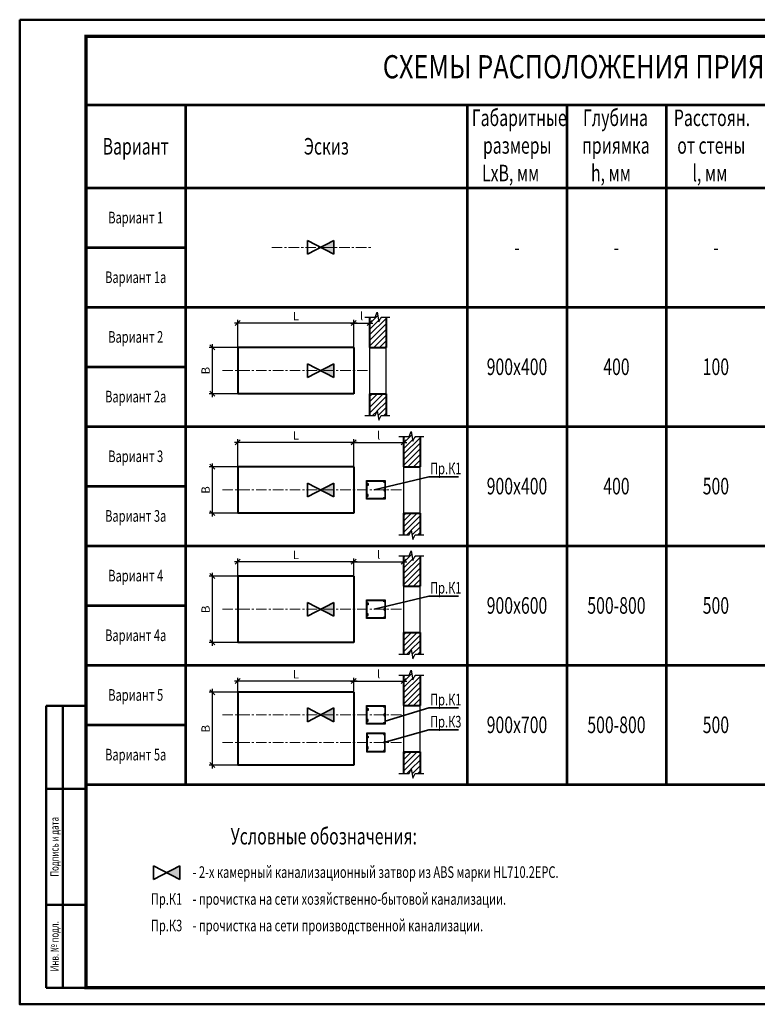
# Model space of a CAD drawing. Units: millimetres. Extents: x 116612 to 457573, y 100094 to 237346.
# Drawn here: x 162325 to 184574, y 193912 to 223612 of the extents above; entities that cross this region are included whole.
import ezdxf
from ezdxf.enums import TextEntityAlignment as Align

# ---------------------------------------------------------------- set-up
doc = ezdxf.new("R2010")
doc.units = ezdxf.units.MM
doc.linetypes.add('CENTER', pattern=[50.8, 31.75, -6.35, 6.35, -6.35])
for name, color, linetype, lineweight in [('Канализация', 7, 'Continuous', 25), ('Осевая', 15, 'CENTER', 13), ('РАЗМЕР', 242, 'Continuous', 18), ('Рамка', 7, 'Continuous', 50), ('Таблицы', 7, 'Continuous', 53), ('текст', 7, 'Continuous', 35)]:
    doc.layers.add(name, color=color, linetype=linetype, lineweight=lineweight)
doc.styles.add('стиль2', font='TIMES.TTF', dxfattribs={"height": 250})
doc.styles.add('стиль3', font='TIMES.TTF', dxfattribs={"height": 350})
doc.styles.add('стиль5', font='TIMES.TTF', dxfattribs={"height": 500})
doc.styles.add('стиль7', font='TIMES.TTF', dxfattribs={"height": 700})
doc.dimstyles.new('Водомерный', dxfattribs={"dimtxt": 350, "dimasz": 150, "dimexe": 100, "dimexo": 0, "dimgap": 50, "dimtad": 1, "dimdec": 0, "dimlfac": 0.1, "dimzin": 9, "dimtxsty": 'стиль3', "dimblk": 'OBLIQUE', "dimcen": 2.5, "dimdle": 100, "dimadec": 0, "dimazin": 0, "dimtfac": 1, "dimtdec": 0, "dimtmove": 0, "dimatfit": 3, "dimldrblk": 'OBLIQUE', "dimfxl": 0, "dimarcsym": 0})

# ---------------------------------------------------------------- blocks, each defined once
blk = doc.blocks.new('_Oblique')
at = {"color": 0, "linetype": 'ByBlock', "lineweight": -2}
blk.add_line((-0.5, -0.5), (0.5, 0.5), dxfattribs=at)
blk = doc.blocks.new('*D268')
at = {"layer": 'Defpoints', "color": 0}
for p in [(168903, 210860), (168903, 210127), (172403, 210127)]:
    blk.add_point(p, dxfattribs=at)
at = {"layer": 'РАЗМЕР', "color": 0, "lineweight": -2}
for p, q in [((168903, 210127), (168903, 210960)), ((172403, 210127), (172403, 210960)), ((172503, 210860), (168803, 210860))]:
    blk.add_line(p, q, dxfattribs=at)
at = {"layer": 'РАЗМЕР', "color": 0, "lineweight": -2, "xscale": 150, "yscale": 150, "zscale": 150, "rotation": 180}
blk.add_blockref('_Oblique', (168903, 210860), dxfattribs=at)
at = {"layer": 'РАЗМЕР', "color": 0, "lineweight": -2, "xscale": 150, "yscale": 150, "zscale": 150}
blk.add_blockref('_Oblique', (172403, 210860), dxfattribs=at)
at = {"layer": 'РАЗМЕР', "color": 0, "insert": (170653, 211035), "char_height": 250, "attachment_point": 5, "style": 'стиль2'}
blk.add_mtext('L', dxfattribs=at)
blk = doc.blocks.new('*D267')
at = {"layer": 'Defpoints', "color": 0}
for p in [(173903, 210860), (173903, 210610), (172403, 210127)]:
    blk.add_point(p, dxfattribs=at)
at = {"layer": 'РАЗМЕР', "color": 0, "lineweight": -2}
for p, q in [((172403, 210127), (172403, 210960)), ((173903, 210610), (173903, 210960)), ((172303, 210860), (174003, 210860))]:
    blk.add_line(p, q, dxfattribs=at)
at = {"layer": 'РАЗМЕР', "color": 0, "lineweight": -2, "xscale": 150, "yscale": 150, "zscale": 150, "rotation": 180}
blk.add_blockref('_Oblique', (172403, 210860), dxfattribs=at)
at = {"layer": 'РАЗМЕР', "color": 0, "lineweight": -2, "xscale": 150, "yscale": 150, "zscale": 150}
blk.add_blockref('_Oblique', (173903, 210860), dxfattribs=at)
at = {"layer": 'РАЗМЕР', "color": 0, "insert": (173153, 211038), "char_height": 250, "attachment_point": 5, "style": 'стиль2'}
blk.add_mtext('l', dxfattribs=at)
blk = doc.blocks.new('*D269')
at = {"layer": 'Defpoints', "color": 0}
for p in [(168139, 210127), (168903, 210127), (168903, 208727)]:
    blk.add_point(p, dxfattribs=at)
at = {"layer": 'РАЗМЕР', "color": 0, "lineweight": -2}
for p, q in [((168903, 210127), (168039, 210127)), ((168139, 208627), (168139, 210227)), ((168903, 208727), (168039, 208727))]:
    blk.add_line(p, q, dxfattribs=at)
at = {"layer": 'РАЗМЕР', "color": 0, "lineweight": -2, "xscale": 150, "yscale": 150, "zscale": 150}
for p, rotation in [((168139, 210127), 90), ((168139, 208727), 270)]:
    blk.add_blockref('_Oblique', p, dxfattribs=dict(at, rotation=rotation))
at = {"layer": 'РАЗМЕР', "color": 0, "insert": (167964, 209427), "char_height": 250, "attachment_point": 5, "rotation": 90, "style": 'стиль2'}
blk.add_mtext('B', dxfattribs=at)
blk = doc.blocks.new('*D299')
at = {"layer": 'Defpoints', "color": 0}
for p in [(168903, 207260), (168903, 206827), (172403, 206827)]:
    blk.add_point(p, dxfattribs=at)
at = {"layer": 'РАЗМЕР', "color": 0, "lineweight": -2}
for p, q in [((168903, 206827), (168903, 207360)), ((172403, 206827), (172403, 207360)), ((172503, 207260), (168803, 207260))]:
    blk.add_line(p, q, dxfattribs=at)
at = {"layer": 'РАЗМЕР', "color": 0, "lineweight": -2, "xscale": 150, "yscale": 150, "zscale": 150, "rotation": 180}
blk.add_blockref('_Oblique', (168903, 207260), dxfattribs=at)
at = {"layer": 'РАЗМЕР', "color": 0, "lineweight": -2, "xscale": 150, "yscale": 150, "zscale": 150}
blk.add_blockref('_Oblique', (172403, 207260), dxfattribs=at)
at = {"layer": 'РАЗМЕР', "color": 0, "insert": (170653, 207435), "char_height": 250, "attachment_point": 5, "style": 'стиль2'}
blk.add_mtext('L', dxfattribs=at)
blk = doc.blocks.new('*D298')
at = {"layer": 'Defpoints', "color": 0}
for p in [(173903, 207260), (173903, 207010), (172403, 206827)]:
    blk.add_point(p, dxfattribs=at)
at = {"layer": 'РАЗМЕР', "color": 0, "lineweight": -2}
for p, q in [((172403, 206827), (172403, 207360)), ((173903, 207010), (173903, 207360)), ((172303, 207260), (174003, 207260))]:
    blk.add_line(p, q, dxfattribs=at)
at = {"layer": 'РАЗМЕР', "color": 0, "lineweight": -2, "xscale": 150, "yscale": 150, "zscale": 150, "rotation": 180}
blk.add_blockref('_Oblique', (172403, 207260), dxfattribs=at)
at = {"layer": 'РАЗМЕР', "color": 0, "lineweight": -2, "xscale": 150, "yscale": 150, "zscale": 150}
blk.add_blockref('_Oblique', (173903, 207260), dxfattribs=at)
at = {"layer": 'РАЗМЕР', "color": 0, "insert": (173153, 207438), "char_height": 250, "attachment_point": 5, "style": 'стиль2'}
blk.add_mtext('l', dxfattribs=at)
blk = doc.blocks.new('*D300')
at = {"layer": 'Defpoints', "color": 0}
for p in [(168139, 206827), (168903, 206827), (168903, 204827)]:
    blk.add_point(p, dxfattribs=at)
at = {"layer": 'РАЗМЕР', "color": 0, "lineweight": -2}
for p, q in [((168903, 206827), (168039, 206827)), ((168139, 204727), (168139, 206927)), ((168903, 204827), (168039, 204827))]:
    blk.add_line(p, q, dxfattribs=at)
at = {"layer": 'РАЗМЕР', "color": 0, "lineweight": -2, "xscale": 150, "yscale": 150, "zscale": 150}
for p, rotation in [((168139, 206827), 90), ((168139, 204827), 270)]:
    blk.add_blockref('_Oblique', p, dxfattribs=dict(at, rotation=rotation))
at = {"layer": 'РАЗМЕР', "color": 0, "insert": (167964, 205827), "char_height": 250, "attachment_point": 5, "rotation": 90, "style": 'стиль2'}
blk.add_mtext('B', dxfattribs=at)
blk = doc.blocks.new('*D302')
at = {"layer": 'Defpoints', "color": 0}
for p in [(168903, 203660), (168903, 203327), (172403, 203327)]:
    blk.add_point(p, dxfattribs=at)
at = {"layer": 'РАЗМЕР', "color": 0, "lineweight": -2}
for p, q in [((168903, 203327), (168903, 203760)), ((172403, 203327), (172403, 203760)), ((172503, 203660), (168803, 203660))]:
    blk.add_line(p, q, dxfattribs=at)
at = {"layer": 'РАЗМЕР', "color": 0, "lineweight": -2, "xscale": 150, "yscale": 150, "zscale": 150, "rotation": 180}
blk.add_blockref('_Oblique', (168903, 203660), dxfattribs=at)
at = {"layer": 'РАЗМЕР', "color": 0, "lineweight": -2, "xscale": 150, "yscale": 150, "zscale": 150}
blk.add_blockref('_Oblique', (172403, 203660), dxfattribs=at)
at = {"layer": 'РАЗМЕР', "color": 0, "insert": (170653, 203835), "char_height": 250, "attachment_point": 5, "style": 'стиль2'}
blk.add_mtext('L', dxfattribs=at)
blk = doc.blocks.new('*D301')
at = {"layer": 'Defpoints', "color": 0}
for p in [(173903, 203660), (172403, 203327), (173903, 203410)]:
    blk.add_point(p, dxfattribs=at)
at = {"layer": 'РАЗМЕР', "color": 0, "lineweight": -2}
for p, q in [((172403, 203327), (172403, 203760)), ((173903, 203410), (173903, 203760)), ((172303, 203660), (174003, 203660))]:
    blk.add_line(p, q, dxfattribs=at)
at = {"layer": 'РАЗМЕР', "color": 0, "lineweight": -2, "xscale": 150, "yscale": 150, "zscale": 150, "rotation": 180}
blk.add_blockref('_Oblique', (172403, 203660), dxfattribs=at)
at = {"layer": 'РАЗМЕР', "color": 0, "lineweight": -2, "xscale": 150, "yscale": 150, "zscale": 150}
blk.add_blockref('_Oblique', (173903, 203660), dxfattribs=at)
at = {"layer": 'РАЗМЕР', "color": 0, "insert": (173153, 203838), "char_height": 250, "attachment_point": 5, "style": 'стиль2'}
blk.add_mtext('l', dxfattribs=at)
blk = doc.blocks.new('*D303')
at = {"layer": 'Defpoints', "color": 0}
for p in [(168139, 203327), (168903, 203327), (168903, 201127)]:
    blk.add_point(p, dxfattribs=at)
at = {"layer": 'РАЗМЕР', "color": 0, "lineweight": -2}
for p, q in [((168903, 203327), (168039, 203327)), ((168139, 201027), (168139, 203427)), ((168903, 201127), (168039, 201127))]:
    blk.add_line(p, q, dxfattribs=at)
at = {"layer": 'РАЗМЕР', "color": 0, "lineweight": -2, "xscale": 150, "yscale": 150, "zscale": 150}
for p, rotation in [((168139, 203327), 90), ((168139, 201127), 270)]:
    blk.add_blockref('_Oblique', p, dxfattribs=dict(at, rotation=rotation))
at = {"layer": 'РАЗМЕР', "color": 0, "insert": (167964, 202227), "char_height": 250, "attachment_point": 5, "rotation": 90, "style": 'стиль2'}
blk.add_mtext('B', dxfattribs=at)
blk = doc.blocks.new('*D305')
at = {"layer": 'Defpoints', "color": 0}
for p in [(168903, 214460), (168903, 213727), (172403, 213727)]:
    blk.add_point(p, dxfattribs=at)
at = {"layer": 'РАЗМЕР', "color": 0, "lineweight": -2}
for p, q in [((172503, 214460), (168803, 214460)), ((168903, 213727), (168903, 214560)), ((172403, 213727), (172403, 214560))]:
    blk.add_line(p, q, dxfattribs=at)
at = {"layer": 'РАЗМЕР', "color": 0, "lineweight": -2, "xscale": 150, "yscale": 150, "zscale": 150, "rotation": 180}
blk.add_blockref('_Oblique', (168903, 214460), dxfattribs=at)
at = {"layer": 'РАЗМЕР', "color": 0, "lineweight": -2, "xscale": 150, "yscale": 150, "zscale": 150}
blk.add_blockref('_Oblique', (172403, 214460), dxfattribs=at)
at = {"layer": 'РАЗМЕР', "color": 0, "insert": (170653, 214635), "char_height": 250, "attachment_point": 5, "style": 'стиль2'}
blk.add_mtext('L', dxfattribs=at)
blk = doc.blocks.new('*D304')
at = {"layer": 'Defpoints', "color": 0}
for p in [(172877, 214460), (172877, 214210), (172403, 213727)]:
    blk.add_point(p, dxfattribs=at)
at = {"layer": 'РАЗМЕР', "color": 0, "lineweight": -2}
for p, q in [((172303, 214460), (172977, 214460)), ((172403, 213727), (172403, 214560)), ((172877, 214210), (172877, 214560))]:
    blk.add_line(p, q, dxfattribs=at)
at = {"layer": 'РАЗМЕР', "color": 0, "lineweight": -2, "xscale": 150, "yscale": 150, "zscale": 150, "rotation": 180}
blk.add_blockref('_Oblique', (172403, 214460), dxfattribs=at)
at = {"layer": 'РАЗМЕР', "color": 0, "lineweight": -2, "xscale": 150, "yscale": 150, "zscale": 150}
blk.add_blockref('_Oblique', (172877, 214460), dxfattribs=at)
at = {"layer": 'РАЗМЕР', "color": 0, "insert": (172640, 214638), "char_height": 250, "attachment_point": 5, "style": 'стиль2'}
blk.add_mtext('l', dxfattribs=at)
blk = doc.blocks.new('*D306')
at = {"layer": 'Defpoints', "color": 0}
for p in [(168139, 213727), (168903, 213727), (168903, 212327)]:
    blk.add_point(p, dxfattribs=at)
at = {"layer": 'РАЗМЕР', "color": 0, "lineweight": -2}
for p, q in [((168903, 213727), (168039, 213727)), ((168139, 212227), (168139, 213827)), ((168903, 212327), (168039, 212327))]:
    blk.add_line(p, q, dxfattribs=at)
at = {"layer": 'РАЗМЕР', "color": 0, "lineweight": -2, "xscale": 150, "yscale": 150, "zscale": 150}
for p, rotation in [((168139, 213727), 90), ((168139, 212327), 270)]:
    blk.add_blockref('_Oblique', p, dxfattribs=dict(at, rotation=rotation))
at = {"layer": 'РАЗМЕР', "color": 0, "insert": (167964, 213027), "char_height": 250, "attachment_point": 5, "rotation": 90, "style": 'стиль2'}
blk.add_mtext('B', dxfattribs=at)

msp = doc.modelspace()

# ---------------------------------------------------------------- hatches: boundary and pattern name
at = {"layer": 'Канализация', "ltscale": 100}
h = msp.add_hatch(dxfattribs=at)
h.set_pattern_fill('LINE', color=256, scale=37.5, angle=45, style=0)
h.set_pattern_definition([(45, (-6446.34, 97417.92), (-84.1899, 84.1899), [])])
h.paths.add_polyline_path([(173376.7, 214644), (173224.4, 214644), (173162, 214501.6), (173108, 214786.3), (173045.7, 214644), (172876.7, 214644), (172876.7, 213727.3), (173376.7, 213727.3)])
h.paths.add_polyline_path([(173376.7, 212327.3), (172876.7, 212327.3), (172876.7, 211673), (173045.7, 211673), (173108, 211815.3), (173162, 211530.7), (173224.4, 211673), (173376.7, 211673)])
h = msp.add_hatch(dxfattribs=at)
h.set_pattern_fill('LINE', color=256, scale=37.5, angle=45, style=0)
h.set_pattern_definition([(45, (-5420.4, 93817.92), (-84.1899, 84.1899), [])])
h.paths.add_polyline_path([(174402.6, 211044), (174250.3, 211044), (174188, 210901.6), (174134, 211186.3), (174071.6, 211044), (173902.6, 211044), (173902.6, 210127.3), (174402.6, 210127.3)])
h.paths.add_polyline_path([(174402.6, 208727.3), (173902.6, 208727.3), (173902.6, 208073), (174071.6, 208073), (174134, 208215.3), (174188, 207930.7), (174250.3, 208073), (174402.6, 208073)])
h = msp.add_hatch(dxfattribs=at)
h.set_pattern_fill('LINE', color=256, scale=37.5, angle=45, style=0)
h.set_pattern_definition([(45, (-5420.4, 90217.92), (-84.1899, 84.1899), [])])
h.paths.add_polyline_path([(174402.6, 207444), (174250.3, 207444), (174188, 207301.6), (174134, 207586.3), (174071.6, 207444), (173902.6, 207444), (173902.6, 206527.3), (174402.6, 206527.3)])
h.paths.add_polyline_path([(174402.6, 205127.3), (173902.6, 205127.3), (173902.6, 204473), (174071.6, 204473), (174134, 204615.3), (174188, 204330.7), (174250.3, 204473), (174402.6, 204473)])
h = msp.add_hatch(dxfattribs=at)
h.set_pattern_fill('LINE', color=256, scale=37.5, angle=45, style=0)
h.set_pattern_definition([(45, (-5420.4, 86617.92), (-84.1899, 84.1899), [])])
h.paths.add_polyline_path([(174402.6, 203844), (174250.3, 203844), (174188, 203701.6), (174134, 203986.3), (174071.6, 203844), (173902.6, 203844), (173902.6, 202927.3), (174402.6, 202927.3)])
h.paths.add_polyline_path([(174402.6, 201527.3), (173902.6, 201527.3), (173902.6, 200873), (174071.6, 200873), (174134, 201015.3), (174188, 200730.7), (174250.3, 200873), (174402.6, 200873)])
at = {"layer": 'текст', "ltscale": 100}
h = msp.add_hatch(color=256, dxfattribs=at)
h.paths.add_polyline_path([(171800, 216951.2), (171402.2, 216743.3), (171800, 216743.3)])
h.paths.add_polyline_path([(171800, 216743.3), (171402.2, 216743.3), (171800, 216535.3)])
h = msp.add_hatch(color=256, dxfattribs=at)
h.paths.add_polyline_path([(171800, 213235.3), (171402.2, 213027.3), (171800, 213027.3)])
h.paths.add_polyline_path([(171800, 213027.3), (171402.2, 213027.3), (171800, 212819.4)])
h = msp.add_hatch(color=256, dxfattribs=at)
h.paths.add_polyline_path([(171800, 209635.3), (171402.2, 209427.3), (171800, 209427.3)])
h.paths.add_polyline_path([(171800, 209427.3), (171402.2, 209427.3), (171800, 209219.4)])
h = msp.add_hatch(color=256, dxfattribs=at)
h.paths.add_polyline_path([(171800, 206035.3), (171402.2, 205827.3), (171800, 205827.3)])
h.paths.add_polyline_path([(171800, 205827.3), (171402.2, 205827.3), (171800, 205619.4)])
h = msp.add_hatch(color=256, dxfattribs=at)
h.paths.add_polyline_path([(171800, 202851.2), (171402.2, 202643.2), (171800, 202643.2)])
h.paths.add_polyline_path([(171800, 202643.2), (171402.2, 202643.2), (171800, 202435.3)])
h = msp.add_hatch(color=256, dxfattribs=at)
h.paths.add_polyline_path([(167157.3, 198089.5), (166759.6, 197881.5), (167157.3, 197881.5)])
h.paths.add_polyline_path([(167157.3, 197881.5), (166759.6, 197881.5), (167157.3, 197673.6)])

# ---------------------------------------------------------------- linework, layer by layer
at = {"layer": 'Канализация', "ltscale": 100}
for p, q in [((173045.7, 214644), (173108, 214786.3)), ((173108, 214786.3), (173162, 214501.6)), ((172731.6, 214644), (173045.7, 214644)), ((173162, 214501.6), (173224.4, 214644)), ((173224.4, 214644), (173485.1, 214644)), ((173376.7, 212327.3), (173376.7, 214644)), ((172876.7, 213727.3), (172876.7, 212327.3)), ((173045.7, 211673), (173108, 211815.3)), ((173108, 211815.3), (173162, 211530.7)), ((172731.6, 211673), (173045.7, 211673)), ((173162, 211530.7), (173224.4, 211673)), ((173224.4, 211673), (173485.1, 211673)), ((174071.6, 211044), (174134, 211186.3)), ((174134, 211186.3), (174188, 210901.6)), ((173757.5, 211044), (174071.6, 211044)), ((174188, 210901.6), (174250.3, 211044)), ((174250.3, 211044), (174511, 211044)), ((174402.6, 208727.3), (174402.6, 211044)), ((173902.6, 210127.3), (173902.6, 208727.3)), ((172790.8, 209708.6), (173353.3, 209708.6)), ((172790.8, 209146.1), (172790.8, 209708.6)), ((172822.7, 209689.8), (173321.5, 209689.8)), ((173353.3, 209708.6), (173353.3, 209146.1)), ((172809.6, 209177.9), (172809.6, 209676.7)), ((172809.6, 209619), (172831.4, 209619)), ((172831.4, 209562.7), (172809.6, 209562.7)), ((172831.4, 209619), (172831.4, 209562.7)), ((173305.7, 209668.3), (173320.4, 209668.3)), ((173313.1, 209659.6), (173313.1, 209677)), ((173334.6, 209676.7), (173334.6, 209471.2)), ((173353.3, 209146.1), (172790.8, 209146.1)), ((172831.4, 209291.9), (172809.6, 209291.9)), ((172809.6, 209235.6), (172831.4, 209235.6)), ((173321.5, 209164.8), (172822.7, 209164.8)), ((172831.4, 209235.6), (172831.4, 209291.9)), ((173305.7, 209186.3), (173320.4, 209186.3)), ((173313.1, 209177.7), (173313.1, 209195)), ((173334.6, 209383.4), (173334.6, 209177.9)), ((174071.6, 208073), (174134, 208215.3)), ((174134, 208215.3), (174188, 207930.7)), ((173757.5, 208073), (174071.6, 208073)), ((174188, 207930.7), (174250.3, 208073)), ((174250.3, 208073), (174511, 208073)), ((173757.5, 207444), (174071.6, 207444)), ((174071.6, 207444), (174134, 207586.3)), ((174134, 207586.3), (174188, 207301.6)), ((174188, 207301.6), (174250.3, 207444)), ((174250.3, 207444), (174511, 207444)), ((174402.6, 205127.3), (174402.6, 207444)), ((173902.6, 206527.3), (173902.6, 205127.3)), ((172790.8, 206108.6), (173353.3, 206108.6)), ((172790.8, 205546.1), (172790.8, 206108.6)), ((172809.6, 205577.9), (172809.6, 206076.7)), ((172809.6, 206019), (172831.4, 206019)), ((172831.4, 205962.7), (172809.6, 205962.7)), ((172822.7, 206089.8), (173321.5, 206089.8)), ((172831.4, 206019), (172831.4, 205962.7)), ((173305.7, 206068.3), (173320.4, 206068.3)), ((173313.1, 206059.6), (173313.1, 206077)), ((173334.6, 206076.7), (173334.6, 205871.2)), ((173353.3, 206108.6), (173353.3, 205546.1)), ((173353.3, 205546.1), (172790.8, 205546.1)), ((172831.4, 205691.9), (172809.6, 205691.9)), ((172809.6, 205635.6), (172831.4, 205635.6)), ((173321.5, 205564.8), (172822.7, 205564.8)), ((172831.4, 205635.6), (172831.4, 205691.9)), ((173305.7, 205586.3), (173320.4, 205586.3)), ((173313.1, 205577.7), (173313.1, 205595)), ((173334.6, 205783.4), (173334.6, 205577.9)), ((173757.5, 204473), (174071.6, 204473)), ((174071.6, 204473), (174134, 204615.3)), ((174134, 204615.3), (174188, 204330.7)), ((174188, 204330.7), (174250.3, 204473)), ((174250.3, 204473), (174511, 204473)), ((173757.5, 203844), (174071.6, 203844)), ((174071.6, 203844), (174134, 203986.3)), ((174134, 203986.3), (174188, 203701.6)), ((174188, 203701.6), (174250.3, 203844)), ((174250.3, 203844), (174511, 203844)), ((174402.6, 201527.3), (174402.6, 203844)), ((172790.8, 202924.5), (173353.3, 202924.5)), ((172790.8, 202362), (172790.8, 202924.5)), ((172809.6, 202393.9), (172809.6, 202892.6)), ((172822.7, 202905.7), (173321.5, 202905.7)), ((173305.7, 202884.2), (173320.4, 202884.2)), ((173313.1, 202875.5), (173313.1, 202892.9)), ((173334.6, 202892.6), (173334.6, 202687.2)), ((173353.3, 202924.5), (173353.3, 202362)), ((173902.6, 202927.3), (173902.6, 201527.3)), ((172809.6, 202834.9), (172831.4, 202834.9)), ((172831.4, 202778.7), (172809.6, 202778.7)), ((172831.4, 202834.9), (172831.4, 202778.7)), ((173334.6, 202599.3), (173334.6, 202393.9)), ((173353.3, 202362), (172790.8, 202362)), ((172831.4, 202507.8), (172809.6, 202507.8)), ((172809.6, 202451.6), (172831.4, 202451.6)), ((173321.5, 202380.7), (172822.7, 202380.7)), ((172831.4, 202451.6), (172831.4, 202507.8)), ((173305.7, 202402.3), (173320.4, 202402.3)), ((173313.1, 202393.6), (173313.1, 202411)), ((173353.3, 202092.6), (172790.8, 202092.6)), ((172790.8, 202092.6), (172790.8, 201530.1)), ((172809.6, 202060.7), (172809.6, 201562)), ((172809.6, 202003.1), (172831.4, 202003.1)), ((173321.5, 202073.9), (172822.7, 202073.9)), ((172831.4, 202003.1), (172831.4, 201946.8)), ((173305.7, 202052.3), (173320.4, 202052.3)), ((173313.1, 202061), (173313.1, 202043.6)), ((173334.6, 201855.3), (173334.6, 202060.7)), ((173353.3, 201530.1), (173353.3, 202092.6)), ((172831.4, 201946.8), (172809.6, 201946.8)), ((172831.4, 201675.9), (172809.6, 201675.9)), ((172831.4, 201619.7), (172831.4, 201675.9)), ((173334.6, 201562), (173334.6, 201767.4)), ((172790.8, 201530.1), (173353.3, 201530.1)), ((172809.6, 201619.7), (172831.4, 201619.7)), ((172822.7, 201548.9), (173321.5, 201548.9)), ((173305.7, 201570.4), (173320.4, 201570.4)), ((173313.1, 201579.1), (173313.1, 201561.7)), ((173757.5, 200873), (174071.6, 200873)), ((174071.6, 200873), (174134, 201015.3)), ((174134, 201015.3), (174188, 200730.7)), ((174188, 200730.7), (174250.3, 200873)), ((174250.3, 200873), (174511, 200873))]:
    msp.add_line(p, q, dxfattribs=at)
at = {"layer": 'Канализация', "lineweight": 40, "ltscale": 100}
for p, q in [((172876.7, 214644), (172876.7, 213727.3)), ((173376.7, 214644), (173376.7, 213727.3)), ((168902.6, 213727.3), (168902.6, 212327.3)), ((172402.6, 213727.3), (168902.6, 213727.3)), ((172402.6, 213727.3), (172402.6, 212327.3)), ((172876.7, 213727.3), (173376.7, 213727.3)), ((172402.6, 212327.3), (168902.6, 212327.3)), ((172876.7, 212327.3), (172876.7, 211673)), ((172876.7, 212327.3), (173376.7, 212327.3)), ((173376.7, 212327.3), (173376.7, 211673)), ((173902.6, 211044), (173902.6, 210127.3)), ((174402.6, 211044), (174402.6, 210127.3)), ((168902.6, 210127.3), (168902.6, 208727.3)), ((172402.6, 210127.3), (168902.6, 210127.3)), ((172402.6, 210127.3), (172402.6, 208727.3)), ((173902.6, 210127.3), (174402.6, 210127.3)), ((172402.6, 208727.3), (168902.6, 208727.3)), ((173902.6, 208727.3), (173902.6, 208073)), ((173902.6, 208727.3), (174402.6, 208727.3)), ((174402.6, 208727.3), (174402.6, 208073)), ((173902.6, 207444), (173902.6, 206527.3)), ((174402.6, 207444), (174402.6, 206527.3)), ((168902.6, 206827.3), (168902.6, 204827.3)), ((172402.6, 206827.3), (168902.6, 206827.3)), ((172402.6, 206827.3), (172402.6, 204827.3)), ((173902.6, 206527.3), (174402.6, 206527.3)), ((173902.6, 205127.3), (173902.6, 204473)), ((173902.6, 205127.3), (174402.6, 205127.3)), ((174402.6, 205127.3), (174402.6, 204473)), ((172402.6, 204827.3), (168902.6, 204827.3)), ((173902.6, 203844), (173902.6, 202927.3)), ((174402.6, 203844), (174402.6, 202927.3)), ((168902.6, 203327.3), (168902.6, 201127.3)), ((172402.6, 203327.3), (168902.6, 203327.3)), ((172402.6, 203327.3), (172402.6, 201127.3)), ((173902.6, 202927.3), (174402.6, 202927.3)), ((173902.6, 201527.3), (173902.6, 200873)), ((173902.6, 201527.3), (174402.6, 201527.3)), ((174402.6, 201527.3), (174402.6, 200873)), ((172402.6, 201127.3), (168902.6, 201127.3))]:
    msp.add_line(p, q, dxfattribs=at)
at = {"layer": 'Канализация', "ltscale": 100}
for centre in [(173313.1, 209668.3), (173313.1, 209186.3), (173313.1, 206068.3), (173313.1, 205586.3), (173313.1, 202884.2), (173313.1, 202402.3), (173313.1, 202052.3), (173313.1, 201570.4)]:
    msp.add_circle(centre, 11.9, dxfattribs=at)
for centre, radius, start, end in [((172822.7, 209676.7), 13.1, 90, 180), ((173321.5, 209676.7), 13.1, 0, 90), ((173354.9, 209427.3), 48.4, 114.75326, 245.24674), ((172822.7, 209177.9), 13.1, 180, 270), ((173321.5, 209177.9), 13.1, 270, 0), ((172822.7, 206076.7), 13.1, 90, 180), ((173354.9, 205827.3), 48.4, 114.75326, 245.24674), ((173321.5, 206076.7), 13.1, 0, 90), ((172822.7, 205577.9), 13.1, 180, 270), ((173321.5, 205577.9), 13.1, 270, 0), ((172822.7, 202892.6), 13.1, 90, 180), ((173321.5, 202892.6), 13.1, 0, 90), ((173354.9, 202643.2), 48.4, 114.75326, 245.24674), ((172822.7, 202393.9), 13.1, 180, 270), ((173321.5, 202393.9), 13.1, 270, 0), ((172822.7, 202060.7), 13.1, 90, 180), ((173321.5, 202060.7), 13.1, 0, 90), ((173354.9, 201811.4), 48.4, 114.75326, 245.24674), ((172822.7, 201562), 13.1, 180, 270), ((173321.5, 201562), 13.1, 270, 0)]:
    msp.add_arc(centre, radius, start, end, dxfattribs=at)
at = {"layer": 'Осевая', "linetype": 'CENTER', "ltscale": 10}
for p, q in [((169928.7, 216743.3), (172938.7, 216743.3)), ((168439.1, 213027.3), (172876.7, 213027.3)), ((168439.1, 209427.3), (173902.6, 209427.3)), ((168439.1, 205827.3), (173902.6, 205827.3)), ((168439.1, 202643.2), (173902.6, 202643.2)), ((168439.1, 201811.4), (173902.6, 201811.4))]:
    msp.add_line(p, q, dxfattribs=at)
at = {"layer": 'Рамка'}
for p, q in [((163125.1, 202912.1), (164325.1, 202912.1)), ((163125.1, 194412.1), (163125.1, 202912.1)), ((163625.1, 202912.1), (163625.1, 194412.1)), ((163125.1, 200412.1), (164325.1, 200412.1)), ((163125.1, 196912.1), (164325.1, 196912.1)), ((163125.1, 194412.1), (163625.1, 194412.1)), ((163625.1, 194412.1), (164325.1, 194412.1))]:
    msp.add_line(p, q, dxfattribs=at)
msp.add_lwpolyline([(162325.1, 223612.1), (204325.1, 223612.1), (204325.1, 193912.1), (162325.1, 193912.1)], close=True, dxfattribs=at)
at = {"layer": 'Рамка', "ltscale": 3, "const_width": 100}
msp.add_lwpolyline([(164325.1, 194412.1), (203825.1, 194412.1), (203825.1, 223112.1), (164325.1, 223112.1)], close=True, dxfattribs=at)
at = {"layer": 'Таблицы', "ltscale": 100}
for p, q in [((164325.1, 221043.3), (203825.1, 221043.3)), ((164325.1, 221043.3), (164325.1, 200543.3)), ((167325.1, 221043.3), (167325.1, 200543.3)), ((175825.1, 221043.3), (175825.1, 200543.3)), ((178825.1, 221043.3), (178825.1, 200543.3)), ((181825.1, 221043.3), (181825.1, 200543.3)), ((164325.1, 218543.3), (203825.1, 218543.3)), ((164325.1, 216743.3), (167325.1, 216743.3)), ((164325.1, 214943.3), (203825.1, 214943.3)), ((164325.1, 213143.3), (167325.1, 213143.3)), ((164325.1, 211343.3), (203825.1, 211343.3)), ((164325.1, 209543.3), (167325.1, 209543.3)), ((164325.1, 207743.3), (203825.1, 207743.3)), ((164325.1, 205943.3), (167325.1, 205943.3)), ((164325.1, 204143.3), (203825.1, 204143.3)), ((164325.1, 202343.3), (167325.1, 202343.3)), ((164325.1, 200543.3), (203825.1, 200543.3))]:
    msp.add_line(p, q, dxfattribs=at)
at = {"layer": 'текст', "ltscale": 100}
for p, q in [((171004.4, 216951.2), (171800, 216535.3)), ((171004.4, 216535.3), (171800, 216951.2)), ((171004.4, 216951.2), (171004.4, 216535.3)), ((171800, 216535.3), (171800, 216951.2)), ((171004.4, 213235.3), (171800, 212819.4)), ((171004.4, 212819.4), (171800, 213235.3)), ((171004.4, 213235.3), (171004.4, 212819.4)), ((171800, 212819.4), (171800, 213235.3)), ((171004.4, 209635.3), (171800, 209219.4)), ((171004.4, 209219.4), (171800, 209635.3)), ((171004.4, 209635.3), (171004.4, 209219.4)), ((171800, 209219.4), (171800, 209635.3)), ((171004.4, 206035.3), (171800, 205619.4)), ((171004.4, 205619.4), (171800, 206035.3)), ((171004.4, 206035.3), (171004.4, 205619.4)), ((171800, 205619.4), (171800, 206035.3)), ((171004.4, 202851.2), (171800, 202435.3)), ((171004.4, 202435.3), (171800, 202851.2)), ((171004.4, 202851.2), (171004.4, 202435.3)), ((171800, 202435.3), (171800, 202851.2)), ((173306.5, 201811.4), (174664.9, 202187.3)), ((166361.8, 198089.5), (167157.3, 197673.6)), ((166361.8, 197673.6), (167157.3, 198089.5)), ((166361.8, 198089.5), (166361.8, 197673.6)), ((167157.3, 197673.6), (167157.3, 198089.5))]:
    msp.add_line(p, q, dxfattribs=at)
at = {"layer": 'текст'}
for p, q in [((173021.2, 209427.3), (174664.9, 209824.3)), ((175565.1, 209824.3), (174664.9, 209824.3)), ((173021.2, 205827.3), (174664.9, 206224.3)), ((175565.1, 206224.3), (174664.9, 206224.3)), ((173353.3, 202455.1), (174664.9, 202852.1)), ((175565.1, 202852.1), (174664.9, 202852.1)), ((175565.1, 202187.3), (174664.9, 202187.3))]:
    msp.add_line(p, q, dxfattribs=at)

# ---------------------------------------------------------------- texts
at = {"layer": 'текст', "lineweight": 40, "style": 'стиль7', "width": 0.8}
msp.add_text('СХЕМЫ РАСПОЛОЖЕНИЯ ПРИЯМКОВ И ИХ РАЗМЕРЫ', height=700, dxfattribs=at).set_placement((173277.5, 221842.6))
at = {"layer": 'текст', "width": 0.7}
for s, height, style, p in [('Габаритные', 500, 'стиль5', (175963.3, 220403.7)), ('Глубина', 500, 'стиль5', (179316.2, 220403.4)), ('Расстоян.', 500, 'стиль5', (182057.3, 220403.1)), ('размеры', 500, 'стиль5', (176298.3, 219570.4)), ('приямка', 500, 'стиль5', (179289.4, 219570.1)), ('от стены', 500, 'стиль5', (182159.4, 219569.8)), ('LxB, мм', 500, 'стиль5', (176271.5, 218736.4)), ('h, мм', 500, 'стиль5', (179557.3, 218736.7)), ('l, мм', 500, 'стиль5', (182617.5, 218736.4)), ('Пр.К1', 350, 'стиль3', (174705.2, 209900.5)), ('Пр.К1', 350, 'стиль3', (174705.2, 206300.5)), ('Пр.К1', 350, 'стиль3', (174705.2, 202928.2)), ('Пр.К3', 350, 'стиль3', (174705.2, 202263.4)), ('- 2-х камерный канализационный затвор из АВS марки HL710.2EPC.', 350, 'стиль3', (167540.9, 197724.9)), ('Пр.К1', 350, 'стиль3', (166283.9, 196913.5)), ('- прочистка на сети хозяйственно-бытовой канализации.', 350, 'стиль3', (167540.9, 196913.5)), ('Пр.К3', 350, 'стиль3', (166283.9, 196113.8)), ('- прочистка на сети производственной канализации.', 350, 'стиль3', (167540.9, 196113.8))]:
    msp.add_text(s, height=height, dxfattribs=dict(at, style=style)).set_placement(p)
at = {"layer": 'текст', "lineweight": 35, "style": 'стиль5', "width": 0.7}
for s, p in [('Вариант', (165825.1, 219793.3)), ('Эскиз', (171575.1, 219793.3)), ('Условные обозначения:', (171497.4, 198983.1))]:
    msp.add_text(s, height=500, dxfattribs=at).set_placement(p, align=Align.MIDDLE_CENTER)
at = {"layer": 'текст', "width": 0.7}
for s, height, style, p in [('Вариант 1', 350, 'стиль3', (165825.1, 217643.3)), ('-', 500, 'стиль5', (177325.1, 216743.3)), ('-', 500, 'стиль5', (180325.1, 216743.3)), ('-', 500, 'стиль5', (183325.1, 216743.3)), ('Вариант 1а', 350, 'стиль3', (165825.1, 215843.3)), ('Вариант 2', 350, 'стиль3', (165825.1, 214043.3)), ('900х400', 500, 'стиль5', (177325.1, 213143.3)), ('400', 500, 'стиль5', (180325.1, 213143.3)), ('100', 500, 'стиль5', (183325.1, 213143.3)), ('Вариант 2а', 350, 'стиль3', (165825.1, 212243.3)), ('Вариант 3', 350, 'стиль3', (165825.1, 210443.3)), ('900х400', 500, 'стиль5', (177325.1, 209543.3)), ('400', 500, 'стиль5', (180325.1, 209543.3)), ('500', 500, 'стиль5', (183325.1, 209543.3)), ('Вариант 3а', 350, 'стиль3', (165825.1, 208643.3)), ('Вариант 4', 350, 'стиль3', (165825.1, 206843.3)), ('900х600', 500, 'стиль5', (177325.1, 205943.3)), ('500-800', 500, 'стиль5', (180325.1, 205943.3)), ('500', 500, 'стиль5', (183325.1, 205943.3)), ('Вариант 4а', 350, 'стиль3', (165825.1, 205043.3)), ('Вариант 5', 350, 'стиль3', (165825.1, 203243.3)), ('900х700', 500, 'стиль5', (177325.1, 202343.3)), ('500-800', 500, 'стиль5', (180325.1, 202343.3)), ('500', 500, 'стиль5', (183325.1, 202343.3)), ('Вариант 5а', 350, 'стиль3', (165825.1, 201443.3))]:
    msp.add_text(s, height=height, dxfattribs=dict(at, style=style)).set_placement(p, align=Align.MIDDLE_CENTER)
at = {"layer": 'текст', "style": 'стиль2', "width": 0.7}
for s, p in [('Подпись и дата', (163375.1, 198662.1)), ('Инв. № подл.', (163375.1, 195662.1))]:
    msp.add_text(s, height=250, rotation=90, dxfattribs=at).set_placement(p, align=Align.MIDDLE_CENTER)

# ---------------------------------------------------------------- dimensions: what is measured, and where the dimension line sits
at = {"layer": 'РАЗМЕР'}
for base, p1, p2, text, picture, middle in [((168902.6, 214460.1), (172402.6, 213727.3), (168902.6, 213727.3), 'L', '*D305', (170652.6, 214635.1)), ((172876.7, 214460.1), (172402.6, 213727.3), (172876.7, 214209.7), 'l', '*D304', (172639.6, 214638.2)), ((168902.6, 210860.1), (172402.6, 210127.3), (168902.6, 210127.3), 'L', '*D268', (170652.6, 211035.1)), ((173902.6, 210860.1), (172402.6, 210127.3), (173902.6, 210609.7), 'l', '*D267', (173152.6, 211038.2)), ((173902.6, 207260.1), (172402.6, 206827.3), (173902.6, 207009.7), 'l', '*D298', (173152.6, 207438.2)), ((168902.6, 207260.1), (172402.6, 206827.3), (168902.6, 206827.3), 'L', '*D299', (170652.6, 207435.1)), ((168902.6, 203660.1), (172402.6, 203327.3), (168902.6, 203327.3), 'L', '*D302', (170652.6, 203835.1)), ((173902.6, 203660.1), (172402.6, 203327.3), (173902.6, 203409.7), 'l', '*D301', (173152.6, 203838.2))]:
    dim = msp.add_linear_dim(base=base, p1=p1, p2=p2, text=text, dimstyle='Водомерный', override={"dimtxt": 2.8, "dimlfac": 0.2, "dimtxsty": 'стиль2'}, dxfattribs=at)
    dim.commit()
    dim.dimension.update_dxf_attribs({"geometry": picture, "text_midpoint": middle})
for base, p1, p2, picture, middle in [((168139.4, 213727.3), (168902.6, 212327.3), (168902.6, 213727.3), '*D306', (167964.4, 213027.3)), ((168139.4, 210127.3), (168902.6, 208727.3), (168902.6, 210127.3), '*D269', (167964.4, 209427.3)), ((168139.4, 206827.3), (168902.6, 204827.3), (168902.6, 206827.3), '*D300', (167964.4, 205827.3)), ((168139.4, 203327.3), (168902.6, 201127.3), (168902.6, 203327.3), '*D303', (167964.4, 202227.3))]:
    dim = msp.add_linear_dim(base=base, p1=p1, p2=p2, angle=90, text='B', dimstyle='Водомерный', override={"dimtxt": 2.8, "dimlfac": 0.2, "dimtxsty": 'стиль2'}, dxfattribs=at)
    dim.commit()
    dim.dimension.update_dxf_attribs({"geometry": picture, "text_midpoint": middle})

doc.saveas('drawing.dxf')
